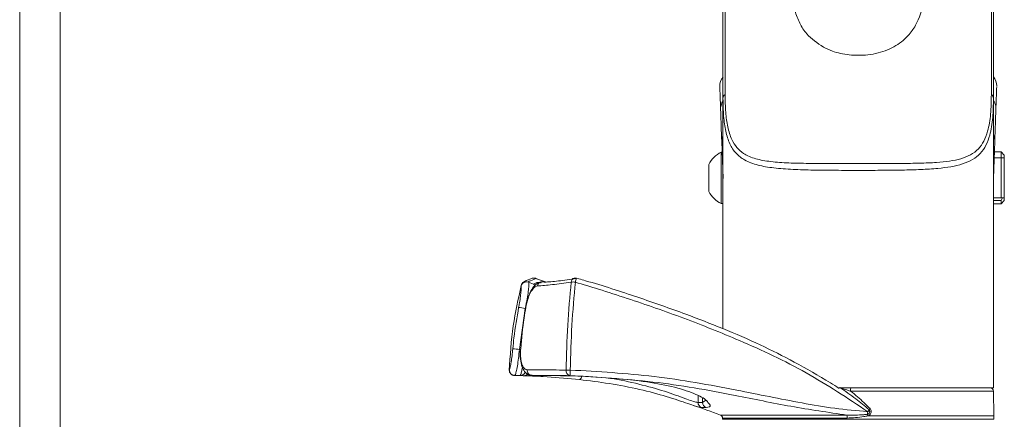
# Model space of a CAD drawing. Units: inches. Extents: x 4 to 132, y 2 to 86.
# Drawn here: x 105 to 110, y 38 to 40 of the extents above; entities that cross this region are included whole.
import ezdxf

# ---------------------------------------------------------------- set-up
doc = ezdxf.new("R2010")
doc.units = ezdxf.units.IN
doc.header["$LTSCALE"] = 8
doc.header["$MEASUREMENT"] = 0

msp = doc.modelspace()

# ---------------------------------------------------------------- linework, layer by layer
at = {"color": 8, "linetype": 'Continuous', "lineweight": 15}
for p, q in [((105.1636, 32.913), (105.1636, 41.1005)), ((107.5916, 38.9577), (107.5495, 38.9719)), ((107.4727, 38.645), (107.4778, 38.6449)), ((107.4513, 38.5243), (107.4584, 38.524)), ((107.49, 38.5233), (107.4759, 38.5238)), ((109.6639, 38.452), (109.0034, 38.452)), ((108.2984, 38.43), (108.2984, 38.3999)), ((108.3196, 38.3999), (108.3196, 38.4191)), ((108.3196, 38.3999), (108.335, 38.4098)), ((108.4019, 38.3414), (108.986, 38.3414)), ((108.9868, 38.3277), (108.4116, 38.3277)), ((108.4117, 38.3217), (109.1798, 38.3217)), ((109.1798, 38.3217), (109.6656, 38.3217))]:
    msp.add_line(p, q, dxfattribs=at)
at = {"color": 7, "linetype": 'Continuous', "lineweight": 15}
for p, q in [((105.3511, 32.913), (105.3511, 41.1005)), ((108.4234, 40.2498), (108.4234, 39.8228)), ((109.6539, 39.8228), (109.6539, 40.2498)), ((108.4136, 39.8052), (108.4136, 40.2196)), ((109.6636, 40.2196), (109.6636, 39.8052)), ((108.4136, 38.7404), (108.4136, 39.8052)), ((109.6636, 38.5626), (109.6636, 39.8052)), ((108.4137, 39.4352), (108.4078, 39.6057)), ((109.6696, 39.6078), (109.6636, 39.4352)), ((108.4095, 39.5564), (108.4054, 39.5564)), ((108.4054, 39.5564), (108.4054, 39.3184)), ((109.6986, 39.5574), (109.6678, 39.5574)), ((109.7136, 39.5424), (109.6986, 39.5574)), ((109.6986, 39.5296), (109.6986, 39.5574)), ((109.7136, 39.5424), (109.7136, 39.5296)), ((108.3476, 39.4999), (108.3476, 39.3749)), ((109.6669, 39.5296), (109.6986, 39.5296)), ((109.6986, 39.3451), (109.6986, 39.5296)), ((109.6986, 39.5296), (109.7136, 39.5296)), ((109.7136, 39.5296), (109.7136, 39.3451)), ((108.4054, 39.3184), (108.4136, 39.3184)), ((109.6636, 39.3451), (109.6986, 39.3451)), ((109.6636, 39.3337), (109.6986, 39.3337)), ((109.6636, 39.3174), (109.6986, 39.3174)), ((109.6986, 39.3337), (109.7055, 39.3451)), ((109.7136, 39.3451), (109.6986, 39.3451)), ((109.6986, 39.3174), (109.6986, 39.3337)), ((109.6986, 39.3174), (109.7136, 39.3324)), ((109.7136, 39.3451), (109.7136, 39.3324)), ((107.5147, 38.9552), (107.538, 38.9456)), ((107.538, 38.9456), (107.5501, 38.953)), ((107.5986, 38.9562), (107.5472, 38.9729)), ((107.7369, 38.9736), (107.7369, 38.9736)), ((107.7481, 38.971), (107.7371, 38.9741)), ((107.4993, 38.8336), (107.4727, 38.645)), ((109.6636, 38.5395), (109.6636, 38.5626)), ((109.6636, 38.4668), (109.6636, 38.5395)), ((107.4759, 38.5238), (107.4513, 38.5243)), ((107.5317, 38.5243), (107.5563, 38.5238)), ((107.5563, 38.5238), (107.6629, 38.5232)), ((107.7505, 38.5053), (107.5827, 38.5194)), ((107.7925, 38.5194), (107.9726, 38.5053)), ((108.955, 38.4675), (108.9571, 38.4668)), ((108.9666, 38.4668), (109.6636, 38.4668)), ((109.6659, 38.3378), (109.6639, 38.452)), ((108.2984, 38.3999), (108.3196, 38.3999)), ((108.3358, 38.3763), (108.3151, 38.3763)), ((108.4116, 38.3277), (108.4117, 38.3217)), ((109.0812, 38.3448), (109.082, 38.345)), ((109.0847, 38.3378), (109.1798, 38.3378)), ((109.1798, 38.3378), (109.6659, 38.3378)), ((109.6656, 38.3217), (109.6659, 38.3378))]:
    msp.add_line(p, q, dxfattribs=at)
at = {"color": 7, "linetype": 'Continuous', "lineweight": 15, "flags": 128}
for points in [[(107.5472, 38.9734), (107.5476, 38.9733), (107.5495, 38.9719)], [(107.538, 38.9456), (107.5419, 38.9436), (107.5454, 38.9409)]]:
    msp.add_lwpolyline(points, dxfattribs=at)
at = {"color": 8, "linetype": 'Continuous', "lineweight": 15, "flags": 128}
msp.add_lwpolyline([(107.7505, 38.5053), (107.7523, 38.5055), (107.7541, 38.5067), (107.7559, 38.5088), (107.7576, 38.5118), (107.7592, 38.5155), (107.7605, 38.5198), (107.7607, 38.5207)], dxfattribs=at)
at = {"color": 7, "linetype": 'Continuous', "lineweight": 15}
for centre, radius, start, end in [((108.4613, 39.8628), 0.0625, 139.1916, 182.0001), ((109.616, 39.8646), 0.0625, 357.9999, 40.3676), ((108.4371, 39.8037), 0.0235, 125.6783, 176.4307), ((109.6402, 39.8037), 0.0235, 3.5693, 54.3217), ((108.4653, 39.4374), 0.1332, 116.723, 152.0233), ((108.4653, 39.4374), 0.1332, 207.9767, 243.277), ((107.5052, 38.932), 0.025, 67.7379, 166.4621), ((107.5394, 38.9497), 0.025, 71.787, 108.3944), ((107.5779, 38.9358), 0.0212, 65.796, 94.0046), ((107.7219, 38.8802), 0.0762, 82.8082, 97.4729), ((107.7299, 38.9497), 0.025, 73.5783, 97.9914), ((107.2368, 37.4895), 1.3695, 78.9488, 80.2213), ((107.5345, 39.3895), 0.7471, 262.9232, 265.2566), ((107.4516, 38.5492), 0.025, 177.6143, 269.2954), ((107.5332, 38.5483), 0.0241, 175.3615, 266.4916), ((107.7109, 38.5457), 0.0229, 170.8099, 257.5128), ((107.6983, 38.1027), 0.4468, 88.7456, 91.2838), ((107.5938, 38.5457), 0.1144, 348.7465, 1.8541), ((107.4074, 35.7306), 2.7939, 88.3073, 88.8519), ((108.9569, 38.4572), 0.00952, 39.6465, 88.3165), ((109.0691, 38.4556), 0.0657, 170.2722, 183.1653), ((109.6489, 38.4518), 0.015, 1, 90), ((107.4074, 35.7306), 2.7939, 69.1473, 71.8992), ((108.3233, 38.3998), 0.025, 179.7759, 250.7452), ((108.3445, 38.3996), 0.0249, 179.3141, 249.6449), ((108.9774, 38.3628), 0.1054, 350.1764, 356.8453), ((108.9864, 38.4193), 0.1146, 327.0704, 332.4454), ((109.2705, 38.1942), 0.2508, 134.9847, 136.6755), ((108.3966, 38.3274), 0.015, 1, 69.1473), ((108.9002, 38.3296), 0.0867, 358.762, 7.8801), ((109.2789, 38.3786), 0.2006, 189.6886, 191.7375)]:
    msp.add_arc(centre, radius, start, end, dxfattribs=at)
at = {"color": 8, "linetype": 'Continuous', "lineweight": 15}
for centre, radius, start, end in [((108.4695, 39.6078), 0.0618, 154.7202, 181.991), ((109.6079, 39.6099), 0.0618, 358.0096, 25.4355), ((108.4417, 39.6063), 0.034, 145.7833, 180.9833), ((109.6349, 39.6084), 0.0347, 358.9714, 34.0787), ((107.5387, 38.9515), 0.0231, 62.1721, 107.8024), ((107.5787, 38.9339), 0.0232, 95.747, 170.0988), ((107.7312, 38.9558), 0.0193, 104.5127, 180.3137), ((108.1592, 38.8335), 0.4449, 161.6396, 164.0546), ((107.4932, 38.5475), 0.0244, 268.4122, 318.0069)]:
    msp.add_arc(centre, radius, start, end, dxfattribs=at)
at = {"color": 7, "linetype": 'Continuous', "lineweight": 15}
for points, knots in [([(108.8774, 40.0416), (108.8498, 40.0606), (108.8044, 40.0917), (108.7667, 40.1526), (108.7397, 40.2203), (108.7245, 40.308), (108.7235, 40.4342), (108.7464, 40.5879), (108.7923, 40.7321), (108.8487, 40.8409), (108.8989, 40.9092), (108.9548, 40.9557), (109.0092, 40.9772), (109.0574, 40.9788), (109.1087, 40.9629), (109.1716, 40.9186), (109.2335, 40.836), (109.2858, 40.7267), (109.3277, 40.5946), (109.354, 40.4438), (109.3544, 40.2936), (109.3274, 40.1849), (109.2891, 40.1164), (109.2444, 40.0671), (109.1771, 40.0258), (109.0881, 40.0033), (108.9976, 40.0031), (108.9269, 40.0181), (108.891, 40.0352), (108.8774, 40.0416)], [0, 0, 0, 0, 0.040375, 0.066353, 0.09306, 0.135768, 0.179575, 0.248606, 0.319683, 0.352594, 0.386283, 0.412959, 0.42981, 0.446781, 0.461784, 0.485194, 0.527824, 0.574232, 0.621708, 0.687165, 0.754531, 0.805504, 0.830915, 0.857134, 0.890556, 0.924148, 0.954162, 0.982746, 1, 1, 1, 1]), ([(109.6784, 39.8595), (109.6784, 39.8586), (109.6783, 39.8572), (109.6772, 39.8265), (109.6758, 39.7853), (109.6748, 39.7565)], [0, 0, 0, 0, 0.323794, 0.527742, 1, 1, 1, 1]), ([(108.4026, 39.7546), (108.4016, 39.7835), (108.4001, 39.8247), (108.399, 39.8553), (108.399, 39.8568), (108.399, 39.8577)], [0, 0, 0, 0, 0.472203, 0.676167, 1, 1, 1, 1]), ([(108.4234, 39.8228), (108.4239, 39.7949), (108.4248, 39.7423), (108.4344, 39.6716), (108.4557, 39.6015), (108.4886, 39.5623), (108.534, 39.5356), (108.5796, 39.5201), (108.6532, 39.5098), (108.7391, 39.5054), (108.8334, 39.5041), (108.9344, 39.504), (109.0368, 39.5041), (109.1393, 39.5041), (109.2347, 39.5041), (109.323, 39.5051), (109.4195, 39.509), (109.4993, 39.5193), (109.5593, 39.5427), (109.5947, 39.5692), (109.6207, 39.6062), (109.6403, 39.6591), (109.6521, 39.7315), (109.6533, 39.7921), (109.6539, 39.8228)], [0, 0, 0, 0, 0.047179, 0.088995, 0.131952, 0.198736, 0.211091, 0.257033, 0.304752, 0.352679, 0.402003, 0.450238, 0.499806, 0.547096, 0.595636, 0.638509, 0.682341, 0.754872, 0.790546, 0.827241, 0.86176, 0.897383, 0.947943, 1, 1, 1, 1]), ([(109.6636, 39.8052), (109.663, 39.775), (109.6618, 39.7139), (109.6501, 39.6415), (109.6301, 39.5871), (109.6041, 39.5491), (109.5681, 39.5205), (109.5076, 39.4946), (109.4265, 39.4818), (109.3284, 39.4757), (109.2396, 39.4734), (109.142, 39.4724), (109.0386, 39.4722), (108.9336, 39.4724), (108.8318, 39.4734), (108.7349, 39.4762), (108.6484, 39.4824), (108.5728, 39.495), (108.5146, 39.5164), (108.4719, 39.5495), (108.4431, 39.594), (108.425, 39.6525), (108.4151, 39.7235), (108.4142, 39.7773), (108.4136, 39.8052)], [0, 0, 0, 0, 0.051078, 0.103201, 0.138433, 0.17459, 0.21069, 0.247813, 0.320219, 0.362553, 0.405893, 0.452346, 0.50009, 0.547474, 0.59623, 0.643608, 0.6924, 0.738538, 0.786301, 0.825908, 0.866969, 0.909281, 0.952795, 1, 1, 1, 1]), ([(108.4078, 39.6057), (108.4075, 39.614), (108.4065, 39.6415), (108.405, 39.6848), (108.4036, 39.7253), (108.4028, 39.7473), (108.4026, 39.7546)], [0, 0, 0, 0, 0.146618, 0.487972, 0.829325, 1, 1, 1, 1]), ([(109.6748, 39.7565), (109.6745, 39.7491), (109.6738, 39.7272), (109.6723, 39.6866), (109.6708, 39.6434), (109.6699, 39.616), (109.6696, 39.6078)], [0, 0, 0, 0, 0.1709251, 0.5127783, 0.8546315, 1, 1, 1, 1]), ([(107.5316, 38.9736), (107.5277, 38.9722), (107.5137, 38.967), (107.5017, 38.9619), (107.4941, 38.9569), (107.4863, 38.9531), (107.4825, 38.9436), (107.4811, 38.9401)], [0, 0, 0, 0, 0.157236, 0.56947, 0.772733, 0.915587, 1, 1, 1, 1]), ([(107.5147, 38.9552), (107.5154, 38.9533), (107.5169, 38.9496), (107.5157, 38.9279), (107.5119, 38.897), (107.506, 38.8637), (107.5012, 38.842), (107.4993, 38.8336)], [0, 0, 0, 0, 0.215671, 0.432101, 0.646063, 0.861984, 1, 1, 1, 1]), ([(107.5764, 38.9562), (107.5751, 38.9564), (107.5671, 38.9573), (107.5529, 38.9492), (107.5366, 38.9341), (107.5218, 38.9092), (107.5093, 38.8756), (107.5026, 38.8483), (107.5007, 38.8341), (107.5004, 38.8323)], [0, 0, 0, 0, 0.028668, 0.178329, 0.342706, 0.544842, 0.759991, 0.970238, 1, 1, 1, 1]), ([(107.5495, 38.9719), (107.5367, 38.9673), (107.5145, 38.9593), (107.5146, 38.9564), (107.5147, 38.9552)], [0, 0, 0, 0, 0.577003, 1, 1, 1, 1]), ([(107.712, 38.9557), (107.6816, 38.9514), (107.62, 38.9426), (107.5774, 38.9395), (107.5559, 38.9379)], [0, 0, 0, 0, 0.4933477, 1, 1, 1, 1]), ([(107.5866, 38.9552), (107.6073, 38.9567), (107.6482, 38.9596), (107.7074, 38.9678), (107.7365, 38.9719)], [0, 0, 0, 0, 0.508866, 1, 1, 1, 1]), ([(107.6883, 38.5494), (107.6902, 38.6187), (107.6939, 38.7559), (107.706, 38.8896), (107.712, 38.9557)], [0, 0, 0, 0, 0.5050766, 1, 1, 1, 1]), ([(107.7314, 38.9557), (107.7255, 38.8896), (107.7136, 38.7559), (107.7099, 38.6187), (107.7081, 38.5494)], [0, 0, 0, 0, 0.494927, 1, 1, 1, 1]), ([(109.0826, 38.357), (109.036, 38.3881), (108.9429, 38.4502), (108.75, 38.5682), (108.5531, 38.6603), (108.3195, 38.757), (108.1027, 38.8375), (107.8915, 38.9074), (107.7671, 38.945), (107.7314, 38.9557)], [0, 0, 0, 0, 0.114287, 0.228729, 0.459948, 0.552888, 0.738759, 0.925162, 1, 1, 1, 1]), ([(108.95, 38.4648), (108.9366, 38.4734), (108.8693, 38.5163), (108.7485, 38.5843), (108.5833, 38.6691), (108.415, 38.7409), (108.2263, 38.8145), (108.0147, 38.8885), (107.8498, 38.9422), (107.7583, 38.9681), (107.7481, 38.971)], [0, 0, 0, 0, 0.036816, 0.184904, 0.319554, 0.463885, 0.60419, 0.782967, 0.975681, 1, 1, 1, 1]), ([(107.4813, 38.9395), (107.4676, 38.8779), (107.4388, 38.7484), (107.4302, 38.6161), (107.4258, 38.5469)], [0, 0, 0, 0, 0.476669, 1, 1, 1, 1]), ([(107.4694, 38.8391), (107.4707, 38.846), (107.474, 38.8638), (107.478, 38.8911), (107.4808, 38.9163), (107.4818, 38.9338), (107.4812, 38.9365), (107.4809, 38.9379)], [0, 0, 0, 0, 0.137479, 0.352238, 0.565404, 0.782345, 1, 1, 1, 1]), ([(107.5559, 38.9379), (107.5534, 38.9374), (107.5464, 38.936), (107.5343, 38.9252), (107.521, 38.903), (107.5096, 38.873), (107.5049, 38.8504), (107.5026, 38.8391)], [0, 0, 0, 0, 0.119083, 0.33492, 0.55431, 0.777545, 1, 1, 1, 1]), ([(107.4424, 38.6481), (107.4441, 38.6647), (107.4505, 38.7287), (107.4614, 38.7921), (107.4694, 38.8391)], [0, 0, 0, 0, 0.259229, 1, 1, 1, 1]), ([(107.5026, 38.8391), (107.4998, 38.8227), (107.4892, 38.7594), (107.4832, 38.6955), (107.4787, 38.6481)], [0, 0, 0, 0, 0.259178, 1, 1, 1, 1]), ([(107.4266, 38.5503), (107.427, 38.5507), (107.4279, 38.5518), (107.4306, 38.5631), (107.4346, 38.585), (107.439, 38.6145), (107.4413, 38.6369), (107.4424, 38.6481)], [0, 0, 0, 0, 0.13841, 0.354618, 0.569872, 0.785288, 1, 1, 1, 1]), ([(107.4727, 38.645), (107.4715, 38.6311), (107.469, 38.6035), (107.4637, 38.5671), (107.4582, 38.5401), (107.4539, 38.5262), (107.452, 38.5248), (107.4513, 38.5243)], [0, 0, 0, 0, 0.216346, 0.432864, 0.648089, 0.862989, 1, 1, 1, 1]), ([(107.4777, 38.6433), (107.4772, 38.6377), (107.4756, 38.6192), (107.4782, 38.5893), (107.4856, 38.5595), (107.4984, 38.5383), (107.5154, 38.5254), (107.5273, 38.5254), (107.5319, 38.5255)], [0, 0, 0, 0, 0.094715, 0.311846, 0.536807, 0.730099, 0.897418, 1, 1, 1, 1]), ([(107.4787, 38.6481), (107.4783, 38.6415), (107.4773, 38.6238), (107.4791, 38.5964), (107.4854, 38.5709), (107.4955, 38.5536), (107.5046, 38.5514), (107.5091, 38.5503)], [0, 0, 0, 0, 0.126796, 0.340664, 0.557386, 0.778464, 1, 1, 1, 1]), ([(107.4262, 38.5502), (107.4262, 38.5481), (107.426, 38.5432), (107.4289, 38.5366), (107.4331, 38.5313), (107.4376, 38.5278), (107.4416, 38.5259), (107.4447, 38.525), (107.4465, 38.5246), (107.4477, 38.5244), (107.4489, 38.5243), (107.4502, 38.5242), (107.4517, 38.5241), (107.4556, 38.5241), (107.4584, 38.524)], [0, 0, 0, 0, 0.041733, 0.09575, 0.139786, 0.177064, 0.207965, 0.231001, 0.247045, 0.263578, 0.289199, 0.344767, 0.530232, 1, 1, 1, 1]), ([(107.4997, 38.5395), (107.4996, 38.5392), (107.4993, 38.5383), (107.498, 38.5358), (107.4953, 38.5321), (107.4907, 38.5281), (107.4858, 38.5249), (107.4723, 38.5234), (107.4858, 38.5249), (107.4907, 38.5281), (107.4953, 38.5321), (107.498, 38.5358), (107.4993, 38.5383), (107.4996, 38.5392), (107.4997, 38.5395)], [0, 0, 0, 0, 0.025552, 0.095679, 0.175322, 0.267842, 0.375109, 0.5, 0.624891, 0.732158, 0.824678, 0.904321, 0.974448, 1, 1, 1, 1]), ([(107.5091, 38.5503), (107.5291, 38.5502), (107.5767, 38.5501), (107.6473, 38.5496), (107.6883, 38.5494)], [0, 0, 0, 0, 0.419288, 1, 1, 1, 1]), ([(107.7081, 38.5494), (107.8376, 38.542), (108.0965, 38.5273), (108.4524, 38.4627), (108.7285, 38.4056), (108.9301, 38.3703), (109.0317, 38.3614), (109.0826, 38.357)], [0, 0, 0, 0, 0.277652, 0.5551802, 0.7772124, 0.8884228, 1, 1, 1, 1]), ([(107.4584, 38.524), (107.4584, 38.524), (107.4587, 38.524), (107.4613, 38.5239), (107.4634, 38.5239)], [0, 0, 0, 0, 0.2110031, 1, 1, 1, 1]), ([(107.5827, 38.5194), (107.5687, 38.5201), (107.5398, 38.5216), (107.507, 38.5228), (107.4973, 38.523), (107.4925, 38.5232)], [0, 0, 0, 0, 0.319913, 0.659574, 1, 1, 1, 1]), ([(107.706, 38.5233), (107.6661, 38.5236), (107.5975, 38.5241), (107.5511, 38.5242), (107.5317, 38.5243)], [0, 0, 0, 0, 0.580743, 1, 1, 1, 1]), ([(107.6629, 38.5232), (107.6736, 38.523), (107.6958, 38.5228), (107.742, 38.5217), (107.7757, 38.5201), (107.7925, 38.5194)], [0, 0, 0, 0, 0.322128, 0.6615509, 1, 1, 1, 1]), ([(108.986, 38.3414), (108.8999, 38.3539), (108.7274, 38.379), (108.4309, 38.4417), (108.0913, 38.5015), (107.8343, 38.5161), (107.706, 38.5233)], [0, 0, 0, 0, 0.203486, 0.407677, 0.704116, 1, 1, 1, 1]), ([(108.3151, 38.3763), (108.3132, 38.3764), (108.3067, 38.3768), (108.2874, 38.382), (108.2411, 38.3978), (108.1577, 38.4267), (108.0307, 38.4609), (107.888, 38.4886), (107.7964, 38.4998), (107.7505, 38.5053)], [0, 0, 0, 0, 0.04108, 0.138328, 0.23904, 0.435215, 0.624714, 0.812183, 1, 1, 1, 1]), ([(107.9726, 38.5053), (107.9908, 38.5034), (108.0568, 38.4962), (108.1661, 38.4779), (108.2721, 38.4471), (108.3348, 38.4151), (108.3435, 38.4009), (108.3468, 38.3956)], [0, 0, 0, 0, 0.095204, 0.346241, 0.60401, 0.850015, 1, 1, 1, 1]), ([(109.088, 38.3663), (109.068, 38.3832), (109.0247, 38.4197), (108.9779, 38.4518), (108.9527, 38.4691)], [0, 0, 0, 0, 0.462741, 1, 1, 1, 1]), ([(108.9642, 38.4633), (108.962, 38.4641), (108.959, 38.4652), (108.9557, 38.4672), (108.9541, 38.4682), (108.9533, 38.4687), (108.9528, 38.469), (108.9527, 38.4691), (108.9527, 38.4691)], [0, 0, 0, 0, 0.5723333, 0.7710204, 0.8766726, 0.9754854, 0.9845669, 1, 1, 1, 1]), ([(108.9571, 38.4668), (108.959, 38.4668), (108.9644, 38.4668), (108.979, 38.4668), (108.9934, 38.4668), (109.003, 38.4668), (109.0043, 38.4668)], [0, 0, 0, 0, 0.150667, 0.427252, 0.924972, 1, 1, 1, 1]), ([(109.0034, 38.452), (108.9955, 38.4544), (108.9839, 38.4578), (108.9706, 38.4616), (108.9658, 38.4629), (108.9642, 38.4633)], [0, 0, 0, 0, 0.597966, 0.868919, 1, 1, 1, 1]), ([(109.0034, 38.452), (109.0142, 38.4433), (109.0455, 38.4181), (109.0743, 38.39), (109.0932, 38.3716)], [0, 0, 0, 0, 0.344032, 1, 1, 1, 1]), ([(108.3368, 38.4044), (108.337, 38.4042), (108.3374, 38.4037), (108.3372, 38.4043), (108.337, 38.4046)], [0, 0, 0, 0, 0.323646, 1, 1, 1, 1]), ([(109.082, 38.345), (109.0824, 38.3451), (109.0842, 38.3457), (109.0871, 38.3473), (109.09, 38.3506), (109.0916, 38.3545), (109.0919, 38.3588), (109.0907, 38.363), (109.0889, 38.3652), (109.088, 38.3663)], [0, 0, 0, 0, 0.048902, 0.210884, 0.369123, 0.525611, 0.683106, 0.841605, 1, 1, 1, 1]), ([(109.0932, 38.3716), (109.0946, 38.3698), (109.0974, 38.3663), (109.0992, 38.3596), (109.0988, 38.3528), (109.0963, 38.3465), (109.0918, 38.3413), (109.0875, 38.3388), (109.085, 38.3379), (109.0847, 38.3378)], [0, 0, 0, 0, 0.161933, 0.324952, 0.487216, 0.647903, 0.809276, 0.973235, 1, 1, 1, 1]), ([(108.986, 38.3414), (109.012, 38.3412), (109.0439, 38.341), (109.0754, 38.3442), (109.0812, 38.3448)], [0, 0, 0, 0, 0.815399, 1, 1, 1, 1]), ([(109.0825, 38.3378), (109.0767, 38.3366), (109.0453, 38.3303), (109.0131, 38.3289), (108.9868, 38.3277)], [0, 0, 0, 0, 0.184752, 1, 1, 1, 1]), ([(109.0837, 38.3381), (109.0833, 38.3397), (109.0828, 38.3418), (109.0822, 38.3441), (109.0821, 38.3448), (109.082, 38.345)], [0, 0, 0, 0, 0.670126, 0.88029, 1, 1, 1, 1]), ([(109.0837, 38.3381), (109.0834, 38.338), (109.083, 38.3379), (109.0826, 38.3378), (109.0825, 38.3378)], [0, 0, 0, 0, 0.809911, 1, 1, 1, 1]), ([(109.0847, 38.3378), (109.0846, 38.3378), (109.0844, 38.3378), (109.0842, 38.3378), (109.084, 38.3379), (109.0839, 38.3379), (109.0838, 38.338), (109.0837, 38.338), (109.0837, 38.3381), (109.0837, 38.3381)], [0, 0, 0, 0, 0.319277, 0.539193, 0.691995, 0.854019, 0.91893, 0.972564, 1, 1, 1, 1])]:
    msp.add_open_spline(points, degree=3, knots=knots, dxfattribs=at)
at = {"color": 8, "linetype": 'Continuous', "lineweight": 15}
for points, knots in [([(108.4136, 39.7919), (108.413, 39.7911), (108.4099, 39.7872), (108.4062, 39.7787), (108.4028, 39.7669), (108.4026, 39.7587), (108.4026, 39.7546)], [0, 0, 0, 0, 0.073153, 0.382102, 0.691051, 1, 1, 1, 1]), ([(109.6748, 39.7565), (109.6747, 39.7607), (109.6745, 39.7693), (109.6707, 39.7815), (109.667, 39.7899), (109.664, 39.7936), (109.6636, 39.7939)], [0, 0, 0, 0, 0.320802, 0.641604, 0.962407, 1, 1, 1, 1]), ([(107.5501, 38.953), (107.5537, 38.9539), (107.5582, 38.9551), (107.5713, 38.9525), (107.5738, 38.9519)], [0, 0, 0, 0, 0.802842, 1, 1, 1, 1]), ([(107.4759, 38.5238), (107.4766, 38.5244), (107.4784, 38.5259), (107.4822, 38.5377), (107.4853, 38.5543), (107.4867, 38.5614)], [0, 0, 0, 0, 0.269391, 0.689254, 1, 1, 1, 1]), ([(107.8835, 38.5123), (107.8868, 38.5118), (107.934, 38.5053), (108.0283, 38.4846), (108.1485, 38.4511), (108.2274, 38.422), (108.2718, 38.4059), (108.2904, 38.4005), (108.2966, 38.4), (108.2984, 38.3999)], [0, 0, 0, 0, 0.017472, 0.245718, 0.476483, 0.714042, 0.83044, 0.951045, 1, 1, 1, 1]), ([(108.3468, 38.3956), (108.3499, 38.3924), (108.3619, 38.38), (108.3469, 38.3778), (108.3358, 38.3763)], [0, 0, 0, 0, 0.253641, 1, 1, 1, 1])]:
    msp.add_open_spline(points, degree=3, knots=knots, dxfattribs=at)

doc.saveas('drawing.dxf')
